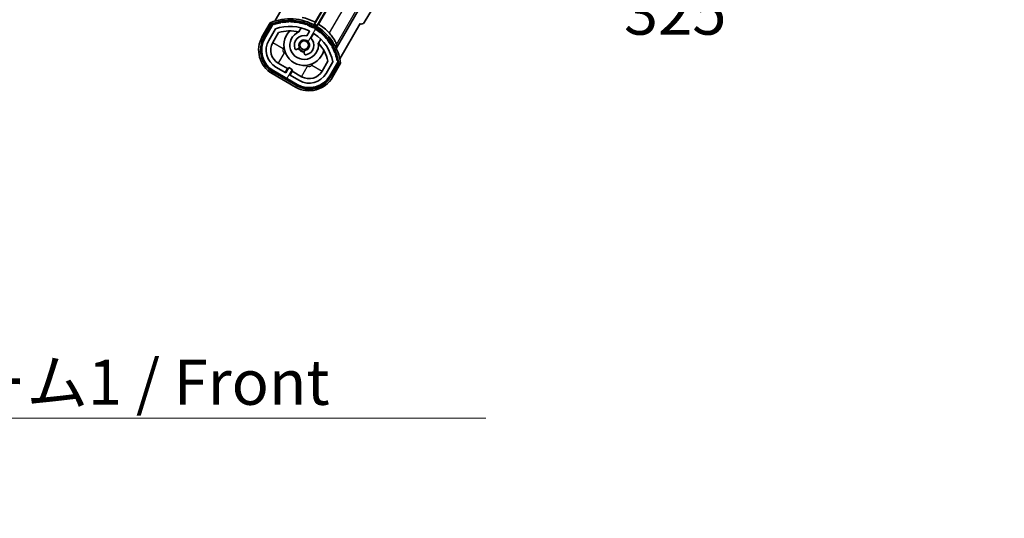
# Model space of a CAD drawing. Units: millimetres. Extents: x 87 to 12474, y 48 to 1734.
# Drawn here: x 3610 to 3937, y 1036 to 1202 of the extents above; entities that cross this region are included whole.
import ezdxf

# ---------------------------------------------------------------- set-up
doc = ezdxf.new("R2010")
doc.units = ezdxf.units.MM
doc.header["$LTSCALE"] = 6
doc.layers.get('Defpoints').update_dxf_attribs({"lineweight": 25})
for name, color, linetype, lineweight in [('Dimension (ISO)', 7, 'Continuous', 18), ('Dimension (ISO) @ 1', 7, 'Continuous', 18), ('Hatch (ISO)', 1, 'Continuous', 18), ('Symbol (ISO)', 7, 'Continuous', 18), ('Visible (ISO)', 7, 'Continuous', 35), ('Visible Narrow (ISO)', 7, 'Continuous', 25)]:
    doc.layers.add(name, color=color, linetype=linetype, lineweight=lineweight)
doc.styles.add('Note Text (TK)', font='txt')
doc.dimstyles.new('Default - Method 1b (TK)', dxfattribs={"dimscale": 6, "dimtxt": 2.5, "dimasz": 2.5, "dimexe": 1, "dimexo": 1.5, "dimgap": 1, "dimtad": 1, "dimtoh": 1, "dimrnd": 1e-08, "dimdsep": 46, "dimtxsty": 'Note Text (TK)', "dimcen": 0.09, "dimdle": 5, "dimclrd": 100, "dimclre": 100, "dimclrt": 7, "dimadec": 1, "dimazin": 1, "dimtfac": 1, "dimtmove": 0, "dimatfit": 3, "dimfxl": 1, "dimtolj": 1, "dimlwd": -1, "dimlwe": -1, "dimarcsym": 0})
doc.dimstyles.new('Default - Method 1b (TK)$7', dxfattribs={"dimscale": 6, "dimtxt": 2.5, "dimasz": 2.5, "dimexe": 1, "dimexo": 1.5, "dimgap": 1, "dimtad": 1, "dimtoh": 1, "dimrnd": 1e-08, "dimdsep": 46, "dimtxsty": 'Note Text (TK)', "dimcen": 0.09, "dimdle": 5, "dimclrd": 100, "dimclre": 100, "dimclrt": 7, "dimadec": 1, "dimazin": 1, "dimtfac": 1, "dimtmove": 0, "dimatfit": 3, "dimfxl": 1, "dimtolj": 1, "dimlwd": -1, "dimlwe": -1, "dimarcsym": 0})

# ---------------------------------------------------------------- blocks, each defined once
blk = doc.blocks.new('*D279')
at = {"layer": 'Defpoints', "color": 0}
for p in [(3762.19, 1285.63), (4087.19, 1285.73), (4087.19, 1213.73)]:
    blk.add_point(p, dxfattribs=at)
at = {"layer": 'Dimension (ISO)', "color": 100}
for p, q in [((3762.19, 1276.63), (3762.19, 1207.73)), ((4087.19, 1276.73), (4087.19, 1207.73)), ((3770.19, 1213.73), (4079.19, 1213.73))]:
    blk.add_line(p, q, dxfattribs=at)
for points in [[(3770.19, 1215.07), (3770.19, 1212.4), (3762.19, 1213.73)], [(4079.19, 1215.07), (4079.19, 1212.4), (4087.19, 1213.73)]]:
    blk.add_solid(points, dxfattribs=at)
at = {"layer": 'Dimension (ISO)', "color": 7, "insert": (3810.82, 1229.62), "char_height": 8, "attachment_point": 4, "style": 'Note Text (TK)'}
blk.add_mtext('\\A1;\\fＭＳ Ｐゴシック|b0|i0;\\H15.0000;有効寸法 / Max dim. 325', dxfattribs=at)

msp = doc.modelspace()

# ---------------------------------------------------------------- hatches: boundary and pattern name
at = {"layer": 'Hatch (ISO)'}
h = msp.add_hatch(dxfattribs=at)
h.set_pattern_fill('ANSI31', color=256, scale=152.4, angle=14.999978, style=0)
h.set_pattern_definition([(60, (2356, 2e-06), (-16.49778, 9.525), [])])
edge = h.paths.add_edge_path()
edge.add_ellipse((3694.1973, 1200.4303), major_axis=(0.2167, 0.0771), ratio=1, start_angle=0, end_angle=138.033033)
edge.add_line((3693.9846, 1200.5178), (3691.3612, 1195.9739))
edge.add_ellipse((3698.2894, 1191.9739), major_axis=(-6.9282, 4), ratio=1, start_angle=0, end_angle=90)
edge.add_line((3694.2894, 1185.0456), (3702.0836, 1180.5456))
edge.add_ellipse((3706.0836, 1187.4739), major_axis=(-4, -6.9282), ratio=1, start_angle=0, end_angle=90)
edge.add_line((3713.0118, 1183.4739), (3715.6353, 1188.0178))
edge.add_ellipse((3715.4531, 1188.1582), major_axis=(0.1822, -0.1404), ratio=1, start_angle=0, end_angle=138.033033)
edge.add_ellipse((3699.6765, 1185.3764), major_axis=(15.7351, 3.0081), ratio=1, start_angle=0, end_angle=8.354789)
edge.add_ellipse((3714.7303, 1190.8556), major_axis=(0.0771, -0.2167), ratio=1, start_angle=0, end_angle=180.822606)
edge.add_ellipse((3699.6765, 1185.3764), major_axis=(14.9737, 5.6947), ratio=1, start_angle=0, end_angle=8.354789)
edge.add_ellipse((3713.5502, 1193.3864), major_axis=(0.1136, -0.2), ratio=1, start_angle=0, end_angle=180.822606)
edge.add_ellipse((3699.6765, 1185.3764), major_axis=(13.7573, 8.2084), ratio=1, start_angle=0, end_angle=8.354789)
edge.add_ellipse((3711.9485, 1195.6739), major_axis=(0.1466, -0.1772), ratio=1, start_angle=0, end_angle=180.822606)
edge.add_ellipse((3699.6765, 1185.3764), major_axis=(12.1229, 10.4726), ratio=1, start_angle=0, end_angle=8.354789)
edge.add_ellipse((3709.9739, 1197.6484), major_axis=(0.1751, -0.1491), ratio=1, start_angle=0, end_angle=180.822606)
edge.add_ellipse((3699.6765, 1185.3764), major_axis=(10.1202, 12.4186), ratio=1, start_angle=0, end_angle=8.354789)
edge.add_ellipse((3707.6865, 1199.2501), major_axis=(0.1984, -0.1164), ratio=1, start_angle=0, end_angle=180.822606)
edge.add_ellipse((3699.6765, 1185.3764), major_axis=(7.81, 13.9873), ratio=1, start_angle=0, end_angle=8.354789)
edge.add_ellipse((3705.1556, 1200.4303), major_axis=(0.2156, -0.0802), ratio=1, start_angle=0, end_angle=180.822606)
edge.add_ellipse((3699.6765, 1185.3764), major_axis=(5.2625, 15.131), ratio=1, start_angle=0, end_angle=8.354789)
edge.add_ellipse((3702.4583, 1201.153), major_axis=(0.2262, -0.0416), ratio=1, start_angle=0, end_angle=180.822606)
edge.add_ellipse((3699.6765, 1185.3764), major_axis=(2.5551, 15.8149), ratio=1, start_angle=0, end_angle=8.354789)
edge.add_ellipse((3699.6765, 1201.3964), major_axis=(0.23, -0.0017), ratio=1, start_angle=0, end_angle=180.822606)
edge.add_ellipse((3699.6765, 1185.3764), major_axis=(-0.23, 16.0183), ratio=1, start_angle=0, end_angle=8.354789)
edge.add_ellipse((3696.8946, 1201.153), major_axis=(0.2268, 0.0383), ratio=1, start_angle=0, end_angle=180.822606)
edge.add_ellipse((3699.6765, 1185.3764), major_axis=(-3.0081, 15.7351), ratio=1, start_angle=0, end_angle=8.354789)
edge = h.paths.add_edge_path(flags=0)
edge.add_line((3713.9417, 1188.0845), (3711.7127, 1184.2239))
edge.add_ellipse((3706.0836, 1187.4739), major_axis=(5.6292, -3.25), ratio=1, start_angle=270, end_angle=360, ccw=False)
edge.add_line((3702.8336, 1181.8447), (3699.586, 1183.7197))
edge.add_line((3699.586, 1183.7197), (3700.586, 1185.4517))
edge.add_line((3700.586, 1185.4517), (3699.2869, 1186.2017))
edge.add_line((3699.2869, 1186.2017), (3698.2869, 1184.4697))
edge.add_line((3698.2869, 1184.4697), (3695.0394, 1186.3447))
edge.add_ellipse((3698.2894, 1191.9739), major_axis=(-3.25, -5.6292), ratio=1, start_angle=270, end_angle=360, ccw=False)
edge.add_line((3692.6602, 1195.2239), (3694.8891, 1199.0845))
edge.add_ellipse((3699.6765, 1185.3764), major_axis=(-4.7873, 13.7081), ratio=1, start_angle=314.767469, end_angle=360, ccw=False)
edge.add_ellipse((3705.9279, 1198.2042), major_axis=(0.1095, 0.2247), ratio=1, start_angle=265.981585, end_angle=360, ccw=False)
edge.add_line((3706.1444, 1198.0792), (3705.3681, 1196.7346))
edge.add_ellipse((3704.4365, 1193.621), major_axis=(0.9316, 3.1136), ratio=1, start_angle=0, end_angle=126.181955)
edge.add_ellipse((3701.8446, 1192.7019), major_axis=(-0.4712, -0.1671), ratio=1, start_angle=0, end_angle=100.475682)
edge.add_line((3702.0946, 1192.2689), (3702.5366, 1192.5241))
edge.add_ellipse((3702.2866, 1192.9571), major_axis=(0.25, -0.433), ratio=1, start_angle=0, end_angle=77.160412)
edge.add_ellipse((3704.4365, 1193.621), major_axis=(-1.6721, -0.5163), ratio=1, start_angle=85.679177, end_angle=360, ccw=False)
edge.add_ellipse((3704.9365, 1191.4272), major_axis=(-0.1111, 0.4875), ratio=1, start_angle=0, end_angle=77.160412)
edge.add_line((3704.4365, 1191.4272), (3704.4365, 1190.9168))
edge.add_ellipse((3704.9365, 1190.9168), major_axis=(-0.5, 0), ratio=1, start_angle=0, end_angle=100.475682)
edge.add_ellipse((3704.4365, 1193.621), major_axis=(0.5909, -3.1958), ratio=1, start_angle=0, end_angle=126.181955)
edge.add_line((3706.6671, 1195.9846), (3707.4434, 1197.3292))
edge.add_ellipse((3707.66, 1197.2042), major_axis=(-0.2165, 0.125), ratio=1, start_angle=265.981585, end_angle=360, ccw=False)
edge.add_ellipse((3699.6765, 1185.3764), major_axis=(8.1233, 12.035), ratio=1, start_angle=314.767469, end_angle=360, ccw=False)

# ---------------------------------------------------------------- linework, layer by layer
at = {"layer": 'Visible (ISO)'}
for p, q in [((3772.0012, 1280.6347), (3724.3816, 1201.1353)), ((3718.7535, 1219.4187), (3707.903, 1200.6251)), ((3708.1157, 1201.2555), (3718.5746, 1219.3708)), ((3708.769, 1200.1251), (3719.6195, 1218.9187)), ((3719.6674, 1218.7399), (3709.2085, 1200.6246)), ((3701.3612, 1213.2944), (3694.6268, 1201.63)), ((3722.4289, 1205.1723), (3715.1244, 1192.5207)), ((3693.1676, 1201.1026), (3690.4951, 1196.4739)), ((3691.1879, 1196.0739), (3693.8058, 1200.6081)), ((3693.9846, 1200.5178), (3691.3612, 1195.9739)), ((3692.6602, 1195.2239), (3694.8891, 1199.0845)), ((3702.663, 1198.0492), (3703.4426, 1199.3995)), ((3716.2774, 1189.13), (3723.0118, 1200.7944)), ((3723.0288, 1200.7845), (3723.0118, 1200.7944)), ((3693.9592, 1194.4739), (3695.9009, 1197.837)), ((3706.1444, 1198.0792), (3705.3681, 1196.7346)), ((3706.6671, 1195.9846), (3707.4434, 1197.3292)), ((3709.9378, 1195.6495), (3709.1582, 1194.2992)), ((3702.0946, 1192.2689), (3702.5366, 1192.5241)), ((3704.4365, 1191.4272), (3704.4365, 1190.9168)), ((3698.2869, 1184.4697), (3695.0394, 1186.3447)), ((3698.907, 1185.8437), (3695.7894, 1187.6437)), ((3698.157, 1184.5447), (3698.907, 1185.8437)), ((3699.2869, 1186.2017), (3698.2869, 1184.4697)), ((3698.907, 1185.8437), (3699.0369, 1185.7687)), ((3700.586, 1185.4517), (3699.2869, 1186.2017)), ((3712.3554, 1188.337), (3710.4137, 1184.9739)), ((3713.9417, 1188.0845), (3711.7127, 1184.2239)), ((3713.0118, 1183.4739), (3715.6353, 1188.0178)), ((3715.8028, 1187.9081), (3713.185, 1183.3739)), ((3713.8778, 1182.9739), (3716.5502, 1187.6026)), ((3693.7894, 1184.1796), (3701.5836, 1179.6796)), ((3701.9836, 1180.3724), (3694.1894, 1184.8724)), ((3694.2894, 1185.0456), (3702.0836, 1180.5456)), ((3699.586, 1183.7197), (3700.586, 1185.4517)), ((3702.8336, 1181.8447), (3699.586, 1183.7197)), ((3700.4659, 1184.9437), (3699.7159, 1183.6447)), ((3700.336, 1185.0187), (3700.4659, 1184.9437)), ((3703.5836, 1183.1437), (3700.4659, 1184.9437))]:
    msp.add_line(p, q, dxfattribs=at)
msp.add_circle((3704.4365, 1193.621), 1.42, dxfattribs=at)
for centre, radius, start, end in [((3699.6765, 1185.3764), 17.02, 7.515889, 112.484111), ((3699.6765, 1185.3764), 17.9824, 62.010639, 76.73688), ((3694.1973, 1200.4303), 0.43, 47.03913, 155.572296), ((3694.1973, 1200.4303), 0.23, 19.588697, 157.62173), ((3699.6765, 1185.3764), 16.02, 100.822606, 109.177394), ((3699.6765, 1185.3764), 16.22, 101.353039, 108.646961), ((3699.6765, 1185.3764), 14.52, 64.018415, 109.250946), ((3696.8946, 1201.153), 0.43, 37.03913, 162.96087), ((3696.8946, 1201.153), 0.23, 9.588697, 190.411303), ((3699.6765, 1185.3764), 16.02, 90.822606, 99.177394), ((3699.6765, 1185.3764), 16.22, 91.353039, 98.646961), ((3699.6765, 1201.3964), 0.43, 27.03913, 152.96087), ((3699.6765, 1201.3964), 0.23, 359.588697, 180.411303), ((3699.6765, 1185.3764), 16.02, 80.822606, 89.177394), ((3699.6765, 1185.3764), 16.22, 81.353039, 88.646961), ((3702.4583, 1201.153), 0.43, 17.03913, 142.96087), ((3702.4583, 1201.153), 0.23, 349.588697, 170.411303), ((3699.6765, 1185.3764), 16.02, 70.822606, 79.177394), ((3699.6765, 1185.3764), 16.22, 71.353039, 78.646961), ((3705.1556, 1200.4303), 0.43, 7.03913, 132.96087), ((3705.1556, 1200.4303), 0.23, 339.588697, 160.411303), ((3699.6765, 1185.3764), 16.02, 60.822606, 69.177394), ((3699.6765, 1185.3764), 16.22, 61.353039, 68.646961), ((3707.6865, 1199.2501), 0.43, 357.03913, 122.96087), ((3707.6865, 1199.2501), 0.23, 329.588697, 150.411303), ((3699.6765, 1185.3764), 16.02, 50.822606, 59.177394), ((3699.6765, 1185.3764), 17.3262, 58.346328, 61.653672), ((3699.6765, 1185.3764), 16.22, 51.353039, 58.646961), ((3699.6765, 1185.3764), 17.9824, 43.26312, 57.989361), ((3698.2894, 1191.9739), 9, 150, 240), ((3698.2894, 1191.9739), 8.2, 150, 240), ((3698.2894, 1191.9739), 8, 150, 240), ((3699.6765, 1185.3764), 13.02, 76.73936, 106.856784), ((3704.4365, 1193.621), 6.75, 134.970424, 345.029576), ((3704.4365, 1193.621), 4.75, 111.477916, 8.522084), ((3704.4365, 1193.621), 3.25, 73.342364, 199.524318), ((3699.6765, 1185.3764), 13.02, 76.584325, 76.73936), ((3704.4365, 1193.621), 3.25, 280.475682, 46.657636), ((3705.9279, 1198.2042), 0.25, 330, 64.018415), ((3707.66, 1197.2042), 0.25, 55.981585, 150), ((3699.6765, 1185.3764), 14.52, 10.749054, 55.981585), ((3709.9739, 1197.6484), 0.23, 319.588697, 140.411303), ((3709.9739, 1197.6484), 0.43, 347.03913, 112.96087), ((3699.6765, 1185.3764), 16.02, 40.822606, 49.177394), ((3699.6765, 1185.3764), 16.22, 41.353039, 48.646961), ((3711.9485, 1195.6739), 0.23, 309.588697, 130.411303), ((3711.9485, 1195.6739), 0.43, 337.03913, 102.96087), ((3698.2894, 1191.9739), 6.5, 150, 240), ((3698.2894, 1191.9739), 5, 150, 240), ((3701.8446, 1192.7019), 0.5, 199.524318, 300), ((3704.4365, 1193.621), 2.25, 210, 270), ((3702.2866, 1192.9571), 0.5, 300, 17.160412), ((3704.4365, 1193.621), 2, 208.876264, 271.123736), ((3704.4365, 1193.621), 1.75, 282.839588, 197.160412), ((3699.6765, 1185.3764), 13.02, 43.26064, 43.415675), ((3699.6765, 1185.3764), 13.02, 13.143216, 43.26064), ((3699.6765, 1185.3764), 16.02, 30.822606, 39.177394), ((3699.6765, 1185.3764), 16.22, 31.353039, 38.646961), ((3713.5502, 1193.3864), 0.23, 299.588697, 120.411303), ((3713.5502, 1193.3864), 0.43, 327.03913, 92.96087), ((3699.6765, 1185.3764), 16.02, 20.822606, 29.177394), ((3699.6765, 1185.3764), 16.22, 21.353039, 28.646961), ((3704.9365, 1191.4272), 0.5, 102.839588, 180), ((3704.9365, 1190.9168), 0.5, 180, 280.475682), ((3714.7303, 1190.8556), 0.23, 289.588697, 110.411303), ((3714.7303, 1190.8556), 0.43, 317.03913, 82.96087), ((3699.6765, 1185.3764), 16.02, 10.822606, 19.177394), ((3699.6765, 1185.3764), 16.22, 11.353039, 18.646961), ((3715.4531, 1188.1582), 0.23, 322.37827, 100.411303), ((3715.4531, 1188.1582), 0.43, 324.427704, 72.96087), ((3706.0836, 1187.4739), 9, 240, 330), ((3706.0836, 1187.4739), 8.2, 240, 330), ((3706.0836, 1187.4739), 8, 240, 330), ((3706.0836, 1187.4739), 6.5, 240, 330), ((3706.0836, 1187.4739), 5, 240, 330)]:
    msp.add_arc(centre, radius, start, end, dxfattribs=at)
msp.add_ellipse((3723.5243, 1201.6576), major_axis=(0.2529, -0.9752), ratio=0.99255093, start_param=5.50956512, end_param=7.0568055, dxfattribs=at)
for points, knots in [([(3693.515, 1200.7044), (3693.5142, 1200.7052), (3693.5135, 1200.706), (3693.4877, 1200.7357), (3693.4627, 1200.7645), (3693.4138, 1200.8208), (3693.39, 1200.8481), (3693.3268, 1200.9206), (3693.29, 1200.9627), (3693.2301, 1201.0313), (3693.2068, 1201.0579), (3693.1755, 1201.0935), (3693.1676, 1201.1026), (3693.1676, 1201.1026)], [-0.0809227639, -0.0809227639, -0.0809227639, -0.0809227639, -0.0805886357, -0.0805886357, -0.0691479127, -0.0691479127, -0.0577655589, -0.0577655589, -0.0376220805, -0.0376220805, -0.0185556094, -0.0185556094, 0, 0, 0, 0]), ([(3715.1622, 1193.8718), (3715.1629, 1193.9362), (3715.1351, 1194.0522), (3714.9955, 1194.4437), (3714.8468, 1194.7712), (3714.4677, 1195.4712), (3714.2075, 1195.8966), (3713.5822, 1196.7719), (3713.216, 1197.2212), (3712.8206, 1197.6482), (3712.7961, 1197.6744), (3712.7715, 1197.7006)], [0.052713484, 0.052713484, 0.052713484, 0.052713484, 0.159698892, 0.159698892, 0.319397783, 0.319397783, 0.483375937, 0.483375937, 0.647354091, 0.647354091, 0.658049259, 0.658049259, 0.658049259, 0.658049259]), ([(3716.5502, 1187.6026), (3716.5502, 1187.6026), (3716.5384, 1187.605), (3716.4919, 1187.6142), (3716.4572, 1187.6211), (3716.3678, 1187.6387), (3716.313, 1187.6495), (3716.2186, 1187.668), (3716.183, 1187.675), (3716.1098, 1187.6892), (3716.0724, 1187.6965), (3716.0338, 1187.7039), (3716.0327, 1187.7041), (3716.0316, 1187.7044)], [-0.0807455701, -0.0807455701, -0.0807455701, -0.0807455701, -0.0621538264, -0.0621538264, -0.0430502261, -0.0430502261, -0.0228675214, -0.0228675214, -0.011463002, -0.011463002, 0, 0, 0.0003347789, 0.0003347789, 0.0003347789, 0.0003347789])]:
    msp.add_open_spline(points, degree=3, knots=knots, dxfattribs=at)
for points, weights in [([(3707.903, 1200.6251), (3708.0075, 1200.9346), (3708.1157, 1201.2555)], [10.4730504253, 10.3150278494, 10.1560171706]), ([(3709.2085, 1200.6246), (3708.9848, 1200.3704), (3708.769, 1200.1251)], [10.1560171715, 10.3150278504, 10.4730504263])]:
    msp.add_rational_spline(points, weights, degree=2, dxfattribs=at)
msp.add_open_spline([(3715.1622, 1193.8718), (3715.1547, 1193.1897), (3715.1244, 1192.5207)], degree=2, dxfattribs=at)
at = {"layer": 'Visible Narrow (ISO)'}
for p, q in [((3723.6057, 1216.4661), (3712.7715, 1197.7006)), ((3715.1622, 1193.8718), (3727.0885, 1214.5289)), ((3690.9281, 1196.2239), (3693.515, 1200.7044)), ((3690.9281, 1196.2239), (3690.4951, 1196.4739)), ((3693.9592, 1194.4739), (3697.4233, 1192.4739)), ((3697.4233, 1192.4739), (3697.7168, 1192.9821)), ((3697.7894, 1191.1078), (3695.7894, 1187.6437)), ((3698.2976, 1190.8144), (3697.7894, 1191.1078)), ((3703.5836, 1183.1437), (3705.5836, 1186.6078)), ((3705.5836, 1186.6078), (3705.0753, 1186.9013)), ((3707.243, 1187.4821), (3706.9496, 1186.9739)), ((3706.9496, 1186.9739), (3710.4137, 1184.9739)), ((3716.0316, 1187.7044), (3713.4448, 1183.2239)), ((3694.0394, 1184.6126), (3693.7894, 1184.1796)), ((3701.8336, 1180.1126), (3694.0394, 1184.6126)), ((3713.4448, 1183.2239), (3713.8778, 1182.9739)), ((3701.8336, 1180.1126), (3701.5836, 1179.6796))]:
    msp.add_line(p, q, dxfattribs=at)
for centre, radius, start, end in [((3699.6765, 1185.3764), 16.52, 8.100936, 111.899064), ((3698.2894, 1191.9739), 8.5, 150, 240), ((3698.2894, 1191.9739), 1, 150, 240), ((3706.0836, 1187.4739), 1, 240, 330), ((3706.0836, 1187.4739), 8.5, 240, 330)]:
    msp.add_arc(centre, radius, start, end, dxfattribs=at)

# ---------------------------------------------------------------- texts
at = {"layer": 'Symbol (ISO)', "color": 7, "insert": (3468.8074, 1088.9406), "char_height": 15, "width": 310.087709, "attachment_point": 1, "line_spacing_factor": 1.5, "style": 'Note Text (TK)'}
msp.add_mtext('{\\fＭＳ Ｐゴシック|b0|i0;フロントフレーム1 / Front frame1}', dxfattribs=at)

# ---------------------------------------------------------------- dimensions: what is measured, and where the dimension line sits
at = {"layer": 'Dimension (ISO) @ 1', "color": 100}
dim = msp.add_linear_dim(base=(4087.1865, 1213.7347), p1=(3762.1865, 1285.6347), p2=(4087.1865, 1285.7347), text='\\fＭＳ Ｐゴシック|b0|i0;\\H15.0000;有効寸法 / Max dim. <>', dimstyle='Default - Method 1b (TK)', override={"dimscale": 1, "dimtxt": 8, "dimasz": 8, "dimexe": 6, "dimexo": 9, "dimgap": 6, "dimtoh": 0, "dimdec": 2, "dimcen": 0.54, "dimtol": 0, "dimlim": 0, "dimtp": 0, "dimtm": 0, "dimtdec": 2, "dimtix": 0, "dimtofl": 0, "dimtmove": 0, "dimatfit": 1}, dxfattribs=at)
dim.commit()
dim.dimension.update_dxf_attribs({"geometry": '*D279', "text_midpoint": (3924.6865, 1213.7347), "dimtype": 128})

# ---------------------------------------------------------------- leaders
at = {"layer": 'Symbol (ISO)', "color": 100, "annotation_type": 0, "has_hookline": 1, "hookline_direction": 0, "text_width": 296.0795}
msp.add_leader([(3345.4454, 1256.629), (3453.8074, 1069.4614), (3468.8074, 1069.4614)], dimstyle='Default - Method 1b (TK)$7', override={"dimgap": 0, "dimtad": 1}, dxfattribs=at)

doc.saveas('drawing.dxf')
